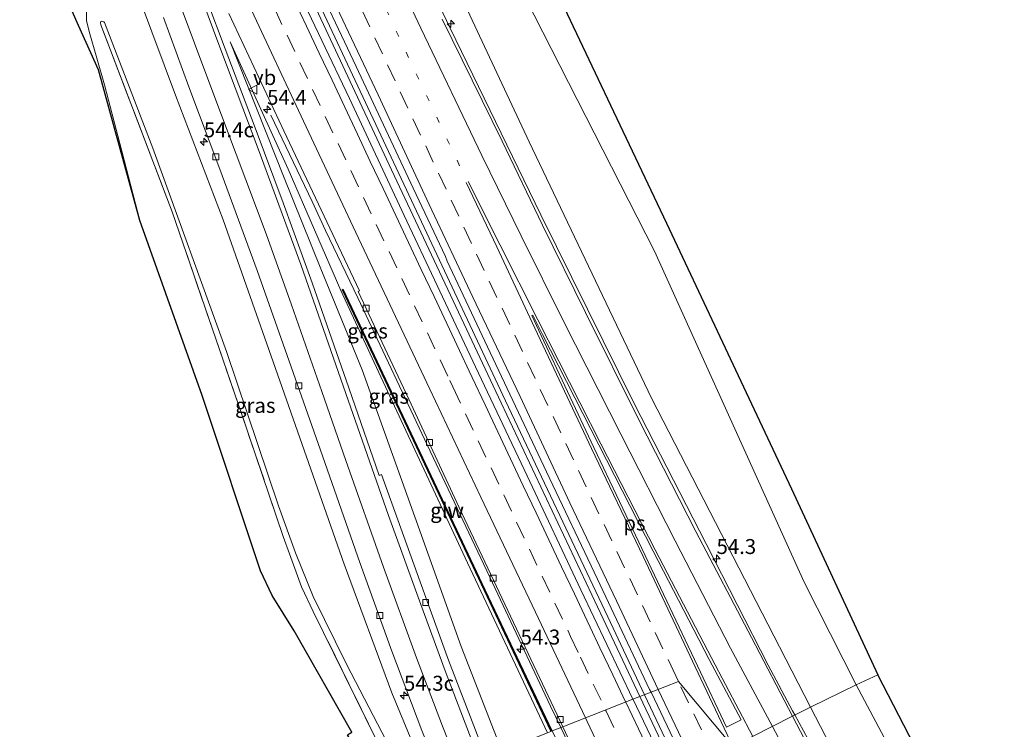
# Model space of a CAD drawing. Units: metres. Extents: x 201044 to 210010, y 381249 to 387500.
# Drawn here: x 202179 to 202343, y 384881 to 385000 of the extents above; entities that cross this region are included whole.
import ezdxf
from ezdxf.enums import TextEntityAlignment as Align

# ---------------------------------------------------------------- set-up
doc = ezdxf.new("R2010")
doc.units = ezdxf.units.M
for name, pattern in [('IE-TERREINAFSCHEIDING', [10, 8, -2]), ('VW-1-3_STREEP', [4, 1, -3]), ('VW-3-9_STREEP', [12, 3, -9])]:
    doc.linetypes.add(name, pattern=pattern)
doc.layers.get('0').update_dxf_attribs({"lineweight": 25})
for name, color, linetype, lineweight in [('B-ME-AM-KILOMETR-S-B1', 7, 'Continuous', 18), ('B-ME-BV-GELEIDECONSTRUCTIE-GELEIDERAIL-L-B1', 213, 'BV-GELEIDERAIL', 18), ('B-ME-GR-BOMENSTRUIKEN-GV-B6', 93, 'Continuous', 18), ('B-ME-GW-KRUINLIJN-L-B1', 93, 'Continuous', 18), ('B-ME-GW-TEENLIJN-L-B1', 93, 'Continuous', 18), ('B-ME-IE-GRASLAND-GV-B6', 93, 'Continuous', 18), ('B-ME-IE-HULPGEOMETRIE-L-B1', 53, 'Continuous', 18), ('B-ME-IE-TERREINAFSCHEIDING-RASTERHEKWERK-L-B1', 8, 'IE-TERREINAFSCHEIDING', 18), ('B-ME-KG-KADASTRAAL-OPNAMEDTMGRENS-L-B1', 10, 'Continuous', 25), ('B-ME-KW-GELUIDSWERING-GV-B6', 8, 'Continuous', 18), ('B-ME-KW-SCHERM-L-B1', 8, 'Continuous', 18), ('B-ME-VH-VERH_SOORT-BITUMEN-GV-B6', 8, 'IE-TERREINAFSCHEIDING-NATUURLIJK-HOUTWAL', 18), ('B-ME-VV-KOLK-S-B1', 8, 'Continuous', 18), ('B-ME-VW-MARKERING-13STREEP-045-L-B1', 255, 'VW-1-3_STREEP', 18), ('B-ME-VW-MARKERING-39STREEP-015-L-B1', 255, 'VW-3-9_STREEP', 18), ('B-ME-VW-MARKERING-STREEP-015-L-B1', 7, 'Continuous', 18), ('B-ME-VW-MARKERING-VLAKMARK-GV-B6', 7, 'Continuous', 18), ('B-ME-VW-MEUBILAIR_WEGMEUBILAIR-VERKEERSBORD-S-B1', 8, 'Continuous', 18)]:
    doc.layers.add(name, color=color, linetype=linetype, lineweight=lineweight)
doc.styles.add('NLCS-ISO', font='NLCS-ISO.TTF')
doc.linetypes.add('BV-GELEIDERAIL', pattern='A,10,-3,[108,NLCS.SHX,S=1,R=0,X=0,Y=0],-3', length=16)
doc.linetypes.add('IE-TERREINAFSCHEIDING-NATUURLIJK-HOUTWAL', pattern='A,7,-1.5,[67,NLCS.SHX,S=0.75,R=45,X=0,Y=0],-1.5,7,-1.5,[70,NLCS.SHX,S=0.75,R=0,X=0,Y=0],-1.5', length=20)

# ---------------------------------------------------------------- blocks, each defined once
blk = doc.blocks.new('verkeersbord')
for p, q in [((0, 0.75), (-0.75, -0.625)), ((0.75, -0.625), (0, 0.75)), ((-0.75, -0.625), (0.75, -0.625))]:
    blk.add_line(p, q)
blk = doc.blocks.new('hecto')
for p, q in [((0, 0.625), (-0.625, 0)), ((0, -0.625), (0, 0.625)), ((-0.625, 0), (0.625, 0)), ((0.625, 0), (0, -0.625))]:
    blk.add_line(p, q)
blk = doc.blocks.new('kolk')
blk.add_lwpolyline([(-0.5, -0.5), (0.5, -0.5), (0.5, 0.5), (-0.5, 0.5)], close=True)

msp = doc.modelspace()

# ---------------------------------------------------------------- linework, layer by layer
at = {"layer": 'B-ME-BV-GELEIDECONSTRUCTIE-GELEIDERAIL-L-B1'}
for points in [[(202308.23, 384883.3, 28.61), (202307.86, 384883.98, 28.61), (202303.79, 384891.59, 28.6), (202293.43, 384911.88, 28.71), (202281.39, 384935.36, 28.73), (202265.79, 384966.9, 28.69), (202250.63, 384998.11, 28.67), (202235.59, 385029.6, 28.66), (202218.14, 385067.04, 28.62), (202204.67, 385096.07, 28.62), (202188.6, 385130.81, 28.59), (202172.23, 385166.52, 28.57), (202161.41, 385189.93, 28.55), (202157.78, 385197.73, 28.52), (202155.23, 385203.08, 28.5), (202153.18, 385207.35, 28.48), (202150.41, 385212.95, 28.48), (202136.61, 385240.44, 28.58)], [(202120.93, 385233.55, 28.94), (202134.39, 385203.99, 28.95), (202151.92, 385165.68, 28.95), (202170.09, 385126.4, 29), (202187.28, 385089.4, 29.01), (202204.47, 385052.03, 29.06), (202223.28, 385011.92, 29.09), (202240.8, 384974.46, 29.14), (202259.12, 384935.5, 29.12), (202276.21, 384899.35, 29.2), (202282.35, 384886.34, 29.2)], [(202121.69, 385233.88, 28.93), (202135.15, 385204.32, 28.94), (202152.68, 385166.01, 28.94), (202170.84, 385126.73, 28.98), (202188.04, 385089.74, 29), (202205.22, 385052.36, 29.05), (202224.03, 385012.25, 29.08), (202241.55, 384974.79, 29.12), (202259.87, 384935.83, 29.11), (202276.97, 384899.68, 29.18), (202283.12, 384886.65, 29.19)], [(202269.11, 384881.16, 28.88), (202267.4, 384884.77, 28.88), (202257.24, 384906.3, 28.81), (202247.28, 384927.38, 28.81), (202235.16, 384953.06, 28.8), (202229.78, 384964.27, 28.8), (202227.53, 384969.15, 28.66), (202220.61, 384983.59, 27.93)], [(202410.61, 384626.38, 29.06), (202404.26, 384638.68, 29.05), (202392.96, 384660.27, 29.07), (202384.34, 384677.07, 29.08), (202373.53, 384698.4, 29.07), (202358.16, 384729.44, 29.13), (202340.61, 384765.96, 29.16), (202319, 384811.22, 29.16), (202299.8, 384851.42, 29.15), (202283.12, 384886.65, 29.19)], [(202282.35, 384886.34, 29.2), (202295.13, 384859.31, 29.14), (202309.65, 384828.86, 29.14), (202323.61, 384799.62, 29.17), (202339.69, 384766.02, 29.16), (202357.19, 384729.57, 29.13), (202367.35, 384708.79, 29.12), (202379.04, 384685.68, 29.12), (202393.48, 384657.54, 29.1), (202409.79, 384626.28, 29.07)], [(202308.23, 384883.3, 28.61), (202314.08, 384872.58, 28.45), (202318.92, 384864.02, 28.11), (202322.74, 384857.7, 27.83)], [(202269.11, 384881.16, 28.88), (202284.57, 384848.67, 28.84), (202302.34, 384811.38, 28.84), (202319.8, 384774.92, 28.87), (202337.33, 384738.29, 28.89), (202355.62, 384700.6, 29.08), (202366.6, 384678.21, 29.23), (202370.81, 384669.73, 29.32), (202370.42, 384669.54, 29.32), (202375.19, 384660, 29.41), (202378.23, 384654.06, 29.48), (202382.55, 384645.76, 29.55), (202385.1, 384641.07, 29.53), (202388.96, 384634.13, 29.63), (202389.04, 384633.99, 29.76)]]:
    msp.add_polyline3d(points, dxfattribs=at)
at = {"layer": 'B-ME-GR-BOMENSTRUIKEN-GV-B6'}
for points in [[(202310.89, 384884.57, 27.68), (202305.7, 384894.69, 27.69), (202284.28, 384936.24, 27.73), (202263.83, 384979.11, 27.62), (202243.53, 385022.47, 27.65), (202221.98, 385067.84, 27.6), (202199.28, 385116.06, 27.57), (202182.67, 385151.3, 27.56), (202170.81, 385176.7, 27.48), (202162.49, 385194.59, 27.43), (202153.01, 385214.28, 27.48), (202140.12, 385241.98, 27.49), (202148.51, 385245.68, 21.56), (202168.95, 385205.89, 21.54), (202189.52, 385161.36, 21.41), (202213.73, 385108.23, 21.47), (202237.14, 385056.31, 21.8), (202263.2, 385003.2, 21.55), (202284.77, 384960.84, 21.61), (202309.84, 384905.46, 21.67), (202318.51, 384888.33, 21.8), (202310.89, 384884.57, 27.68)], [(202310.89, 384884.57, 27.68), (202318.51, 384888.33, 21.8), (202326.98, 384872.36, 22.04), (202319.99, 384867.04, 27.6), (202310.89, 384884.57, 27.68)]]:
    msp.add_polyline3d(points, dxfattribs=at)
at = {"layer": 'B-ME-GW-KRUINLIJN-L-B1'}
for points in [[(202192.16, 384998.67, 31.89), (202192.12, 384999.02, 31.89), (202192.14, 384999.19, 31.91), (202192.37, 384999.33, 31.91), (202192.7, 384999.22, 31.91), (202192.81, 384999.07, 31.92), (202200.88, 384978.08, 31.82), (202213.21, 384944.07, 31.45), (202221.92, 384918.23, 30.99), (202224.73, 384910.36, 30.6), (202227.71, 384903.06, 30.1), (202233.35, 384891.66, 29.41), (202242.86, 384873.32, 28.05), (202243.9, 384871.28, 27.9)], [(202266.88, 384880.28, 27.96), (202253.49, 384908.72, 27.94), (202238.6, 384940.68, 27.78), (202232.3, 384954.26, 27.86), (202223.53, 384974.57, 27.94), (202213.81, 384995.84, 27.8)]]:
    msp.add_polyline3d(points, dxfattribs=at)
at = {"layer": 'B-ME-GW-TEENLIJN-L-B1'}
for points in [[(202190.7, 385002.99, 30.68), (202190.36, 385002.74, 30.69), (202189.76, 385001.42, 30.75), (202189.76, 384999.44, 30.76), (202190.21, 384997.57, 30.7), (202192.79, 384988.65, 29.98), (202195.69, 384977.56, 29.03), (202198.72, 384965.98, 28.28)], [(202198.81, 385002.62, 27.83), (202204.69, 384986.95, 27.53), (202212.65, 384966.07, 27.38), (202220.98, 384942.31, 27.13), (202232.87, 384908.47, 26.43), (202240.83, 384886.98, 26.13), (202246.86, 384872.44, 26.01)], [(202259.24, 384877.29, 25.81), (202252.43, 384894.72, 26.1), (202244.72, 384916.4, 26.68), (202235.88, 384941.02, 27), (202228.95, 384957.88, 27.32), (202222.71, 384973.38, 27.51), (202213.81, 384995.84, 27.8)]]:
    msp.add_polyline3d(points, dxfattribs=at)
at = {"layer": 'B-ME-IE-GRASLAND-GV-B6'}
for points in [[(202318.51, 384888.33, 21.8), (202309.84, 384905.46, 21.67), (202284.77, 384960.84, 21.61), (202263.2, 385003.2, 21.55), (202237.14, 385056.31, 21.8), (202213.73, 385108.23, 21.47), (202189.52, 385161.36, 21.41), (202168.95, 385205.89, 21.54), (202148.51, 385245.68, 21.56), (202152.69, 385247.58, 21.43), (202178.59, 385194.08, 21.41), (202206.87, 385132.61, 21.49), (202231.15, 385081.07, 21.68), (202238.83, 385066.18, 21.78), (202240.83, 385059.45, 21.84), (202242.16, 385056.79, 21.85), (202246.82, 385047.99, 21.64), (202254.27, 385034.03, 21.48), (202266.02, 385009.4, 21.57), (202286.8, 384965.52, 21.59), (202307.67, 384921.11, 21.64), (202322.11, 384890, 21.73), (202318.51, 384888.33, 21.8)], [(202243.53, 385022.47, 27.65), (202263.83, 384979.11, 27.62), (202284.28, 384936.24, 27.73), (202305.7, 384894.69, 27.69), (202310.89, 384884.57, 27.68), (202307.89, 384883.07, 27.88)], [(202189.76, 385001.42, 30.75), (202189.76, 384999.44, 30.76), (202190.21, 384997.57, 30.7), (202192.79, 384988.65, 29.98), (202195.69, 384977.56, 29.03), (202198.72, 384965.98, 28.28), (202191.79, 384991.15, 30.15), (202188.46, 384998.57, 30.64), (202180.82, 385015.9, 30.73)], [(202227.04, 385008.38, 28.24), (202234.89, 384991.73, 28.25), (202244.41, 384971.4, 28.26), (202249.8, 384959.92, 28.27), (202250.12, 384959.15, 28.3), (202256.86, 384944.84, 28.36), (202266.72, 384923.95, 28.36), (202275.23, 384905.96, 28.37), (202283.97, 384887.54, 28.38), (202284.2, 384887.07, 28.38)], [(202284.2, 384887.07, 28.38), (202281.18, 384885.89, 28.41), (202272.48, 384904.19, 28.39), (202263.49, 384923.26, 28.37), (202254.85, 384941.47, 28.37), (202246.61, 384959.02, 28.35), (202242.91, 384966.83, 28.35), (202233.75, 384986.38, 28.31), (202224.52, 385005.85, 28.29)], [(202202.65, 384999.92, 27.53), (202206.91, 384988.34, 27.53), (202212.07, 384974.55, 27.39), (202218.33, 384957.62, 27.15), (202223.34, 384943.41, 26.9), (202228.86, 384927.71, 26.65), (202235.54, 384908.59, 26.39), (202240.86, 384893.96, 26.19), (202245.89, 384880.67, 26.05), (202248.83, 384873.21, 25.92), (202246.86, 384872.44, 26.01), (202240.83, 384886.98, 26.13), (202232.87, 384908.47, 26.43), (202220.98, 384942.31, 27.13), (202212.65, 384966.07, 27.38), (202204.69, 384986.95, 27.53), (202198.81, 385002.62, 27.83)], [(202198.81, 385002.62, 27.83), (202204.69, 384986.95, 27.53), (202212.65, 384966.07, 27.38), (202220.98, 384942.31, 27.13), (202232.87, 384908.47, 26.43), (202240.83, 384886.98, 26.13), (202246.86, 384872.44, 26.01)], [(202255.77, 384878.29, 25.77), (202250.33, 384892.41, 26.05), (202245.57, 384905.51, 26.4), (202239.13, 384923.51, 26.72), (202238.74, 384923.34, 26.73), (202233.64, 384938, 26.91), (202227.5, 384955.57, 27.24), (202222.65, 384968.94, 27.45), (202217.97, 384981.47, 27.56), (202212.96, 384994.69, 27.72), (202209.91, 385002.85, 27.73)], [(202234.15, 384880.39, 27.67), (202224.5, 384897.32, 28.19), (202220.83, 384903.24, 28.05), (202218.86, 384907.36, 27.96), (202209.15, 384936.68, 28.25), (202198.72, 384965.98, 28.28), (202195.69, 384977.56, 29.03), (202192.79, 384988.65, 29.98), (202190.21, 384997.57, 30.7), (202189.76, 384999.44, 30.76), (202189.76, 385001.42, 30.75)], [(202213.59, 385000.61, 27.96), (202222.8, 384980.97, 27.98), (202231.94, 384961.62, 28), (202235.47, 384954.22, 28.01), (202235.21, 384954.11, 28), (202243.7, 384936.09, 28.03), (202252.12, 384917.97, 28.05), (202261.22, 384898.74, 28.06), (202269.47, 384881.3, 28.1)], [(202242.56, 384870.76, 27.95), (202238.12, 384879.41, 28.61), (202227.72, 384900.58, 30.07), (202225.73, 384904.7, 30.18), (202223.72, 384910.2, 30.53), (202222.69, 384913.12, 30.84), (202215.7, 384933.68, 31.43), (202204.12, 384967.42, 31.71), (202192.16, 384998.67, 31.89), (202192.12, 384999.02, 31.89), (202192.14, 384999.19, 31.91), (202192.37, 384999.33, 31.91), (202192.7, 384999.22, 31.91), (202192.81, 384999.07, 31.92), (202200.88, 384978.08, 31.82), (202213.21, 384944.07, 31.45), (202221.92, 384918.23, 30.99), (202224.73, 384910.36, 30.6), (202227.71, 384903.06, 30.1), (202233.35, 384891.66, 29.41), (202242.86, 384873.32, 28.05), (202243.9, 384871.28, 27.9), (202242.56, 384870.76, 27.95)], [(202242.86, 384873.32, 28.05), (202233.35, 384891.66, 29.41), (202227.71, 384903.06, 30.1), (202224.73, 384910.36, 30.6), (202221.92, 384918.23, 30.99), (202213.21, 384944.07, 31.45), (202200.88, 384978.08, 31.82), (202192.81, 384999.07, 31.92), (202192.7, 384999.22, 31.91), (202192.37, 384999.33, 31.91), (202192.14, 384999.19, 31.91), (202192.12, 384999.02, 31.89), (202192.16, 384998.67, 31.89), (202204.12, 384967.42, 31.71), (202215.7, 384933.68, 31.43), (202222.69, 384913.12, 30.84), (202223.72, 384910.2, 30.53), (202225.73, 384904.7, 30.18), (202227.72, 384900.58, 30.07), (202238.12, 384879.41, 28.61)], [(202307.89, 384883.07, 27.88), (202301, 384896.23, 27.91), (202291.7, 384913.93, 27.93), (202282.24, 384932.51, 27.95), (202273.27, 384950.57, 27.95), (202266.04, 384965.16, 27.92), (202259.33, 384979.23, 27.88), (202249.28, 384999.63, 27.89)], [(202259.24, 384877.29, 25.81), (202252.43, 384894.72, 26.1), (202244.72, 384916.4, 26.68), (202235.88, 384941.02, 27), (202228.95, 384957.88, 27.32), (202222.71, 384973.38, 27.51), (202213.81, 384995.84, 27.8), (202223.53, 384974.57, 27.94), (202232.3, 384954.26, 27.86), (202238.6, 384940.68, 27.78), (202253.49, 384908.72, 27.94), (202266.88, 384880.28, 27.96), (202259.24, 384877.29, 25.81)], [(202266.88, 384880.28, 27.96), (202253.49, 384908.72, 27.94), (202238.6, 384940.68, 27.78), (202232.3, 384954.26, 27.86), (202223.53, 384974.57, 27.94), (202213.81, 384995.84, 27.8), (202222.71, 384973.38, 27.51), (202228.95, 384957.88, 27.32), (202235.88, 384941.02, 27), (202244.72, 384916.4, 26.68), (202252.43, 384894.72, 26.1), (202259.24, 384877.29, 25.81)], [(202269.47, 384881.3, 28.1), (202267.66, 384880.59, 27.9), (202256.47, 384904.18, 27.9), (202232.7, 384954.47, 27.9), (202232.52, 384954.38, 27.9), (202256.29, 384904.09, 27.9), (202267.47, 384880.51, 27.9)], [(202318.51, 384888.33, 21.8), (202322.11, 384890, 21.73), (202336.94, 384861.3, 21.92), (202357.3, 384827.84, 21.94), (202385.74, 384786.69, 21.85), (202406.71, 384749.49, 22.04), (202393.44, 384769.16, 21.79), (202380.94, 384788.36, 21.95), (202368.51, 384806.2, 22.07), (202358.58, 384821.15, 21.93), (202352.76, 384829.86, 22.21), (202344.99, 384842.51, 22.12), (202338.29, 384853.54, 22.04), (202332.33, 384863.82, 22.04), (202326.98, 384872.36, 22.04), (202318.51, 384888.33, 21.8)], [(202343.27, 384755.91, 28.46), (202334.62, 384773.99, 28.43), (202326.33, 384791.24, 28.43), (202317.74, 384809.25, 28.42), (202308.75, 384827.92, 28.4), (202299.25, 384847.92, 28.4), (202290.52, 384866.37, 28.41), (202281.21, 384885.83, 28.41), (202281.18, 384885.89, 28.41), (202284.2, 384887.07, 28.38), (202300.21, 384853.42, 28.4), (202309.55, 384833.98, 28.4), (202318.86, 384814.37, 28.41), (202328.1, 384795.06, 28.4), (202337.11, 384776.27, 28.4), (202346.77, 384756.26, 28.39)], [(202389.19, 384756.86, 26.38), (202374.88, 384775.92, 26.89), (202364.22, 384790.45, 27.18), (202354.86, 384803.77, 27.44), (202346.52, 384816.11, 27.61), (202337.47, 384830.17, 27.76), (202333.5, 384837.07, 27.73), (202327.11, 384847.86, 27.8), (202319.01, 384862.21, 27.83), (202310.56, 384877.96, 27.86), (202307.89, 384883.07, 27.88), (202310.89, 384884.57, 27.68)], [(202310.89, 384884.57, 27.68), (202319.99, 384867.04, 27.6), (202331.18, 384847.78, 27.58), (202341.62, 384830.7, 27.43), (202350.32, 384816.43, 27.39), (202362.66, 384798.61, 27.08), (202373.86, 384783.19, 26.76), (202388.47, 384763.13, 26.28), (202402.49, 384744.49, 25.65)], [(202330.45, 384749.13, 28.2), (202318.56, 384773.8, 28.16), (202309.95, 384791.81, 28.14), (202297.79, 384817.26, 28.1), (202289.25, 384835.11, 28.08), (202278.92, 384856.89, 28.08), (202267.66, 384880.59, 27.9), (202269.47, 384881.3, 28.1), (202269.92, 384880.35, 28.1), (202279.12, 384861.01, 28.11), (202288.53, 384841.31, 28.12), (202297.59, 384822.23, 28.12), (202306.49, 384803.65, 28.11), (202314.98, 384785.86, 28.13), (202323.26, 384768.66, 28.14), (202332.13, 384750.14, 28.17)]]:
    msp.add_polyline3d(points, dxfattribs=at)
at = {"layer": 'B-ME-IE-HULPGEOMETRIE-L-B1'}
msp.add_polyline3d([(202239.46, 384869.54, 27.17), (202242.56, 384870.76, 27.95), (202243.9, 384871.28, 27.9), (202246.86, 384872.44, 26.01), (202248.83, 384873.21, 25.92), (202252.05, 384874.48, 25.82), (202255.52, 384875.83, 25.76), (202256.58, 384876.25, 25.72), (202259.24, 384877.29, 25.81), (202266.88, 384880.28, 27.96), (202267.47, 384880.51, 27.9), (202267.66, 384880.59, 27.9), (202269.47, 384881.3, 28.1), (202281.18, 384885.89, 28.41), (202284.2, 384887.07, 28.38), (202288.79, 384888.86, 28.33), (202297.91, 384877.99, 28.24), (202307.89, 384883.07, 27.88), (202310.89, 384884.57, 27.68), (202318.51, 384888.33, 21.8), (202322.11, 384890, 21.73)], dxfattribs=at)
at = {"layer": 'B-ME-IE-TERREINAFSCHEIDING-RASTERHEKWERK-L-B1'}
msp.add_polyline3d([(202242.56, 384870.76, 27.95), (202238.12, 384879.41, 28.61), (202227.72, 384900.58, 30.07), (202225.73, 384904.7, 30.18), (202223.72, 384910.2, 30.53), (202222.69, 384913.12, 30.84), (202215.7, 384933.68, 31.43), (202204.12, 384967.42, 31.71), (202192.16, 384998.67, 31.89)], dxfattribs=at)
at = {"layer": 'B-ME-KG-KADASTRAAL-OPNAMEDTMGRENS-L-B1'}
for points in [[(202152.69, 385247.58, 21.43), (202178.59, 385194.08, 21.41), (202206.87, 385132.61, 21.49), (202231.15, 385081.07, 21.68), (202238.83, 385066.18, 21.78), (202240.83, 385059.45, 21.84), (202242.16, 385056.79, 21.85), (202246.82, 385047.99, 21.64), (202254.27, 385034.03, 21.48), (202266.02, 385009.4, 21.57), (202286.8, 384965.52, 21.59), (202307.67, 384921.11, 21.64), (202322.11, 384890, 21.73)], [(202239.46, 384869.54, 27.17), (202233.45, 384879.95, 27.74), (202234.15, 384880.39, 27.67), (202224.5, 384897.32, 28.19), (202220.83, 384903.24, 28.05), (202218.86, 384907.36, 27.96), (202209.15, 384936.68, 28.25), (202198.72, 384965.98, 28.28), (202191.79, 384991.15, 30.15), (202188.46, 384998.57, 30.64), (202180.82, 385015.9, 30.73), (202166.27, 385051.26, 30.84), (202154.41, 385080.74, 30.84), (202144.12, 385105.58, 31.18), (202143.85, 385106.27, 31.19), (202138, 385120.67, 31.42), (202130.66, 385136.5, 32.62), (202123.92, 385151.67, 31.92), (202107.59, 385187.49, 30.42), (202107.56, 385187.55, 30.42), (202092.95, 385221.25, 30.04)], [(202406.71, 384749.49, 22.04), (202385.74, 384786.69, 21.85), (202357.3, 384827.84, 21.94), (202336.94, 384861.3, 21.92), (202322.11, 384890, 21.73)]]:
    msp.add_polyline3d(points, dxfattribs=at)
at = {"layer": 'B-ME-KW-GELUIDSWERING-GV-B6'}
msp.add_polyline3d([(202267.66, 384880.59, 27.9), (202267.47, 384880.51, 27.9), (202256.29, 384904.09, 27.9), (202232.52, 384954.38, 27.9), (202232.7, 384954.47, 27.9), (202256.47, 384904.18, 27.9), (202267.66, 384880.59, 27.9)], dxfattribs=at)
at = {"layer": 'B-ME-KW-SCHERM-L-B1'}
msp.add_polyline3d([(202232.63, 384954.38, 30.84), (202256.38, 384904.13, 30.84), (202267.56, 384880.55, 30.91)], dxfattribs=at)
at = {"layer": 'B-ME-VH-VERH_SOORT-BITUMEN-GV-B6'}
for points in [[(202307.89, 384883.07, 27.88), (202297.91, 384877.99, 28.24), (202288.79, 384888.86, 28.33), (202284.2, 384887.07, 28.38), (202283.97, 384887.54, 28.38), (202275.23, 384905.96, 28.37), (202266.72, 384923.95, 28.36), (202256.86, 384944.84, 28.36), (202250.12, 384959.15, 28.3), (202249.8, 384959.92, 28.27), (202244.41, 384971.4, 28.26), (202234.89, 384991.73, 28.25), (202227.04, 385008.38, 28.24)], [(202224.52, 385005.85, 28.29), (202233.75, 384986.38, 28.31), (202242.91, 384966.83, 28.35), (202246.61, 384959.02, 28.35), (202254.85, 384941.47, 28.37), (202263.49, 384923.26, 28.37), (202272.48, 384904.19, 28.39), (202281.18, 384885.89, 28.41)], [(202209.91, 385002.85, 27.73), (202212.96, 384994.69, 27.72), (202217.97, 384981.47, 27.56), (202222.65, 384968.94, 27.45), (202227.5, 384955.57, 27.24), (202233.64, 384938, 26.91), (202238.74, 384923.34, 26.73), (202239.13, 384923.51, 26.72), (202245.57, 384905.51, 26.4), (202250.33, 384892.41, 26.05), (202255.77, 384878.29, 25.77), (202256.58, 384876.25, 25.72), (202255.52, 384875.83, 25.76), (202252.05, 384874.48, 25.82), (202248.83, 384873.21, 25.92), (202245.89, 384880.67, 26.05), (202240.86, 384893.96, 26.19), (202235.54, 384908.59, 26.39), (202228.86, 384927.71, 26.65), (202223.34, 384943.41, 26.9), (202218.33, 384957.62, 27.15), (202212.07, 384974.55, 27.39), (202206.91, 384988.34, 27.53), (202202.65, 384999.92, 27.53)], [(202281.18, 384885.89, 28.41), (202269.47, 384881.3, 28.1), (202261.22, 384898.74, 28.06), (202252.12, 384917.97, 28.05), (202243.7, 384936.09, 28.03), (202235.21, 384954.11, 28), (202235.47, 384954.22, 28.01), (202231.94, 384961.62, 28), (202222.8, 384980.97, 27.98), (202213.59, 385000.61, 27.96)], [(202249.28, 384999.63, 27.89), (202259.33, 384979.23, 27.88), (202266.04, 384965.16, 27.92), (202273.27, 384950.57, 27.95), (202282.24, 384932.51, 27.95), (202291.7, 384913.93, 27.93), (202301, 384896.23, 27.91), (202307.89, 384883.07, 27.88)], [(202346.77, 384756.26, 28.39), (202337.11, 384776.27, 28.4), (202328.1, 384795.06, 28.4), (202318.86, 384814.37, 28.41), (202309.55, 384833.98, 28.4), (202300.21, 384853.42, 28.4), (202284.2, 384887.07, 28.38), (202288.79, 384888.86, 28.33), (202297.91, 384877.99, 28.24), (202307.89, 384883.07, 27.88), (202310.56, 384877.96, 27.86), (202319.01, 384862.21, 27.83), (202327.11, 384847.86, 27.8), (202333.5, 384837.07, 27.73), (202337.47, 384830.17, 27.76), (202346.52, 384816.11, 27.61), (202354.86, 384803.77, 27.44), (202364.22, 384790.45, 27.18), (202374.88, 384775.92, 26.89), (202389.19, 384756.86, 26.38)], [(202332.13, 384750.14, 28.17), (202323.26, 384768.66, 28.14), (202314.98, 384785.86, 28.13), (202306.49, 384803.65, 28.11), (202297.59, 384822.23, 28.12), (202288.53, 384841.31, 28.12), (202279.12, 384861.01, 28.11), (202269.92, 384880.35, 28.1), (202269.47, 384881.3, 28.1), (202281.18, 384885.89, 28.41), (202281.21, 384885.83, 28.41), (202290.52, 384866.37, 28.41), (202299.25, 384847.92, 28.4), (202308.75, 384827.92, 28.4), (202317.74, 384809.25, 28.42), (202326.33, 384791.24, 28.43), (202334.62, 384773.99, 28.43), (202343.27, 384755.91, 28.46)]]:
    msp.add_polyline3d(points, dxfattribs=at)
at = {"layer": 'B-ME-VW-MARKERING-13STREEP-045-L-B1'}
msp.add_polyline3d([(202252.19, 384975.13, 28.12), (202242.01, 384996.73, 28.1), (202234.88, 385012.06, 28.09), (202226.4, 385030.09, 28.08), (202218.51, 385047.27, 28.09), (202210.04, 385065.26, 28.04), (202201.27, 385084.18, 28.05), (202191.18, 385105.87, 28.05), (202181.61, 385126.67, 28.02), (202172.86, 385145.66, 28.01), (202163.35, 385166.48, 28.01), (202154.59, 385185.48, 27.99), (202145.15, 385206.33, 27.97), (202136.78, 385224.41, 27.97), (202130.75, 385237.86, 27.94)], dxfattribs=at)
at = {"layer": 'B-ME-VW-MARKERING-39STREEP-015-L-B1'}
for points in [[(202288.79, 384888.86, 28.33), (202288.34, 384889.81, 28.33), (202286.2, 384894.33, 28.32), (202284.06, 384898.84, 28.32), (202281.92, 384903.36, 28.31), (202279.78, 384907.88, 28.31), (202277.64, 384912.4, 28.31), (202275.5, 384916.92, 28.31), (202273.36, 384921.44, 28.31), (202271.23, 384925.96, 28.31), (202269.09, 384930.48, 28.31), (202266.96, 384935, 28.31), (202264.82, 384939.53, 28.3), (202262.69, 384944.05, 28.3), (202260.56, 384948.57, 28.28), (202258.43, 384953.09, 28.26), (202256.3, 384957.62, 28.24), (202254.17, 384962.14, 28.23), (202252.04, 384966.67, 28.22), (202249.92, 384971.19, 28.21), (202247.79, 384975.72, 28.21), (202245.66, 384980.24, 28.2), (202243.54, 384984.77, 28.2), (202241.42, 384989.3, 28.19), (202239.3, 384993.82, 28.19), (202237.17, 384998.35, 28.19), (202235.05, 385002.88, 28.18)], [(202221.2, 385001.47, 28.2), (202223.33, 384996.94, 28.21), (202225.46, 384992.42, 28.21), (202227.59, 384987.9, 28.21), (202229.72, 384983.37, 28.22), (202231.85, 384978.85, 28.22), (202233.99, 384974.33, 28.23), (202236.12, 384969.81, 28.24), (202238.25, 384965.29, 28.25), (202240.39, 384960.76, 28.26), (202242.52, 384956.24, 28.26), (202244.65, 384951.72, 28.27), (202246.79, 384947.2, 28.28), (202248.92, 384942.67, 28.28), (202250.55, 384939.22, 28.28), (202251.05, 384938.15, 28.28), (202253.18, 384933.63, 28.28), (202255.31, 384929.11, 28.28), (202257.44, 384924.58, 28.29), (202259.58, 384920.06, 28.29), (202261.71, 384915.54, 28.29), (202263.85, 384911.02, 28.3), (202265.98, 384906.5, 28.3), (202268.12, 384901.98, 28.31), (202270.26, 384897.46, 28.31), (202270.75, 384896.42, 28.31), (202272.41, 384892.94, 28.32), (202274.55, 384888.43, 28.33), (202276.61, 384884.09, 28.34)], [(202292.63, 384880.77, 28.33), (202290.49, 384885.29, 28.33), (202288.79, 384888.86, 28.33)], [(202276.61, 384884.09, 28.34), (202276.7, 384883.91, 28.34), (202278.85, 384879.39, 28.34)]]:
    msp.add_polyline3d(points, dxfattribs=at)
at = {"layer": 'B-ME-VW-MARKERING-STREEP-015-L-B1'}
for points in [[(202304.5, 384881.35, 28.07), (202297.51, 384894.45, 28.09), (202288.22, 384912.42, 28.11), (202279.14, 384930.23, 28.1), (202269.68, 384948.89, 28.13), (202262.47, 384963.42, 28.05), (202255.92, 384976.83, 28.05), (202245.69, 384998.11, 28.03), (202237.99, 385014.48, 27.99), (202229.85, 385031.82, 28), (202222.12, 385048.43, 28), (202213.52, 385066.83, 27.99), (202204.26, 385086.92, 27.97), (202194.77, 385107.36, 27.96), (202184.98, 385128.62, 27.96), (202176.31, 385147.23, 27.92), (202167.03, 385167.62, 27.94), (202158.02, 385187.14, 27.96), (202148.54, 385207.3, 27.92), (202139.27, 385225.59, 27.9), (202132.67, 385238.71, 27.89)], [(202285.42, 384887.55, 28.42), (202278.41, 384902.36, 28.4), (202270.63, 384918.76, 28.41), (202262.3, 384936.52, 28.39), (202254.4, 384953.16, 28.34), (202247.11, 384968.62, 28.3), (202238.54, 384986.98, 28.28), (202231.17, 385002.64, 28.27), (202221.34, 385023.7, 28.27), (202213.61, 385040.31, 28.26), (202206.04, 385056.56, 28.25), (202198.72, 385072.39, 28.22), (202190.56, 385089.94, 28.2), (202182.01, 385108.37, 28.2), (202173.31, 385127.2, 28.2), (202165.31, 385144.65, 28.19), (202157.5, 385161.55, 28.19), (202149.92, 385178.13, 28.17), (202141.69, 385196.17, 28.16), (202134.14, 385212.6, 28.15), (202126.03, 385230.47, 28.14), (202124.01, 385234.9, 28.13)], [(202273.25, 384882.78, 28.25), (202264.87, 384900.44, 28.21), (202255.74, 384919.68, 28.19), (202247.18, 384937.78, 28.18), (202235.29, 384962.99, 28.15), (202226.09, 384982.58, 28.11), (202216.98, 385001.98, 28.1), (202208.39, 385020.25, 28.12), (202201.26, 385035.55, 28.11), (202192.27, 385054.94, 28.11), (202183.71, 385073.5, 28.09), (202175.22, 385092.12, 28.08), (202166.51, 385110.98, 28.07), (202157.06, 385131.4, 28.08)], [(202209.24, 385002.57, 1.66), (202211.9, 384995.43, 27.75), (202218.68, 384977.49, 27.52), (202225.62, 384958.59, 27.27), (202233.18, 384937.03, 26.9), (202240.31, 384916.65, 26.65), (202245.69, 384901.72, 26.34), (202249.76, 384890.64, 26.06), (202253.86, 384880.01, 25.85), (202255.52, 384875.83, 25.76)], [(202224.46, 385003, 28.3), (202226.59, 384998.47, 28.31), (202228.72, 384993.95, 28.31), (202230.85, 384989.43, 28.31), (202232.98, 384984.91, 28.32), (202235.11, 384980.38, 28.33), (202237.24, 384975.86, 28.34), (202239.38, 384971.34, 28.35), (202241.51, 384966.82, 28.36), (202243.64, 384962.3, 28.36), (202245.78, 384957.77, 28.37), (202247.91, 384953.25, 28.37), (202250.04, 384948.73, 28.37), (202252.17, 384944.21, 28.38), (202253.8, 384940.75, 28.38), (202254.31, 384939.69, 28.38), (202256.44, 384935.16, 28.38), (202258.57, 384930.64, 28.38), (202260.7, 384926.12, 28.38), (202262.83, 384921.6, 28.39), (202264.97, 384917.08, 28.39), (202267.1, 384912.56, 28.39), (202269.24, 384908.04, 28.4), (202271.38, 384903.52, 28.4), (202273.51, 384899, 28.41), (202274.01, 384897.96, 28.41), (202275.66, 384894.48, 28.41), (202277.8, 384889.97, 28.42), (202279.95, 384885.46, 28.43), (202279.97, 384885.41, 28.43)], [(202252.05, 384874.48, 25.82), (202249.32, 384881.38, 25.93), (202244.98, 384892.81, 26.13), (202239.45, 384908.01, 26.41), (202233.18, 384925.82, 26.76), (202229.12, 384937.35, 26.87), (202224.05, 384951.84, 27.13), (202219.81, 384963.74, 27.33), (202214.83, 384977.06, 27.5), (202209.9, 384990.09, 27.6), (202205.76, 385001.17, 27.68)], [(202297.91, 384877.99, 28.24), (202291.57, 384891.3, 28.24), (202282.9, 384909.76, 28.22), (202274.27, 384927.82, 28.22), (202264.31, 384948.89, 28.21), (202258.39, 384961.55, 28.15), (202253.31, 384972.31, 28.12)], [(202301.24, 384879.69, 28.14), (202294.35, 384892.73, 28.17), (202284.91, 384910.87, 28.18), (202275.83, 384928.61, 28.17), (202265.25, 384949.36, 28.18), (202258.99, 384961.87, 28.15), (202253.59, 384972.47, 28.12)], [(202412.15, 384626.59, 28.28), (202407.91, 384634.73, 28.29), (202399.31, 384651.51, 28.32), (202390.7, 384668.68, 28.34), (202382.79, 384684.79, 28.36), (202374.66, 384701.53, 28.37), (202359.1, 384733.73, 28.41), (202367.05, 384717.27, 28.4), (202351.28, 384749.89, 28.42), (202342.98, 384767.11, 28.44), (202335.72, 384782.18, 28.43), (202327.66, 384799.03, 28.44), (202319.91, 384815.19, 28.42), (202312.6, 384830.47, 28.43), (202304.65, 384847.1, 28.43), (202304.6, 384847.22, 28.43), (202296.83, 384863.57, 28.44), (202288.81, 384880.38, 28.42), (202285.42, 384887.55, 28.42)], [(202279.97, 384885.41, 28.43), (202282.1, 384880.94, 28.43), (202283.82, 384877.32, 28.43)], [(202398.49, 384624.8, 28.73), (202390.39, 384640.32, 28.78), (202381.38, 384658.23, 28.73), (202372.7, 384675.79, 28.58), (202364.01, 384693.59, 28.47), (202361.12, 384699.51, 28.44), (202353, 384716.1, 28.37), (202344.27, 384734.26, 28.34), (202335.82, 384751.82, 28.31), (202326.94, 384770.42, 28.27), (202318.68, 384787.48, 28.26), (202310.05, 384805.49, 28.24), (202301.27, 384823.84, 28.24), (202292.03, 384843.18, 28.25), (202282.78, 384862.62, 28.25), (202273.54, 384882.17, 28.25), (202273.25, 384882.78, 28.25)], [(202388.59, 384752.45, 26.41), (202376.72, 384768.19, 26.86), (202367.17, 384781.06, 27.14), (202360.95, 384789.66, 27.35), (202353.33, 384800.48, 27.54), (202346.51, 384810.44, 27.66), (202340.67, 384819.26, 27.81), (202335.55, 384827.23, 27.89), (202330.65, 384835.3, 27.91), (202324.12, 384846.14, 28), (202315.71, 384860.68, 28.05), (202307.59, 384875.55, 28.05), (202304.5, 384881.35, 28.07)]]:
    msp.add_polyline3d(points, dxfattribs=at)
at = {"layer": 'B-ME-VW-MARKERING-VLAKMARK-GV-B6'}
msp.add_polyline3d([(202264.45, 384950.13, 28.18), (202266.07, 384946.92, 28.18), (202275.46, 384928.43, 28.2), (202284.57, 384910.68, 28.18), (202293.95, 384892.52, 28.18), (202299.29, 384882.43, 28.17), (202296.83, 384881.22, 28.23), (202291.95, 384891.51, 28.23), (202283.22, 384909.93, 28.22), (202274.63, 384928, 28.21), (202265.83, 384946.71, 28.2), (202264.29, 384950.06, 28.18), (202264.45, 384950.13, 28.18)], dxfattribs=at)

# ---------------------------------------------------------------- block references
at = {"layer": 'B-ME-AM-KILOMETR-S-B1', "rotation": 90}
for p in [(202250.71, 384998.87, 27.75), (202219.99, 384984.54, 27.96), (202209.41, 384979.11, 27.5), (202295.16, 384909.41, 27.91), (202262.39, 384894.27, 27.85), (202242.88, 384886.54, 25.94)]:
    msp.add_blockref('hecto', p, dxfattribs=at)
at = {"layer": 'B-ME-VV-KOLK-S-B1', "rotation": 90}
for p in [(202211.43, 384976.61, 27.39), (202236.56, 384951.28, 28.04), (202225.3, 384938.33, 26.86), (202247.13, 384928.85, 28), (202257.8, 384906.14, 27.97), (202246.51, 384902.09, 26.28), (202238.86, 384899.92, 26.21), (202269, 384882.51, 28.01)]:
    msp.add_blockref('kolk', p, dxfattribs=at)
at = {"layer": 'B-ME-VW-MEUBILAIR_WEGMEUBILAIR-VERKEERSBORD-S-B1', "rotation": 90}
msp.add_blockref('verkeersbord', (202217.63, 384987.85, 27.88), dxfattribs=at)

# ---------------------------------------------------------------- texts
at = {"layer": 'B-ME-AM-KILOMETR-S-B1', "ltscale": 0.2, "style": 'NLCS-ISO'}
for s, p in [('54.4', (202219.99, 384984.54, 27.96)), ('54.4c', (202209.41, 384979.11, 27.5)), ('54.3', (202295.16, 384909.41, 27.91)), ('54.3', (202262.39, 384894.27, 27.85)), ('54.3c', (202242.88, 384886.54, 25.94))]:
    msp.add_text(s, height=2.5, dxfattribs=at).set_placement(p, align=Align.BOTTOM_LEFT)
at = {"layer": 'B-ME-IE-GRASLAND-GV-B6', "ltscale": 0.2, "style": 'NLCS-ISO'}
for p in [(202236.8, 384947.49), (202240.34, 384936.57), (202218.01, 384935.04)]:
    msp.add_text('gras', height=2.5, dxfattribs=at).set_placement(p, align=Align.MIDDLE_CENTER)
at = {"layer": 'B-ME-KW-GELUIDSWERING-GV-B6', "ltscale": 0.2, "style": 'NLCS-ISO'}
msp.add_text('glw', height=2.5, dxfattribs=at).set_placement((202250.08, 384917.48), align=Align.MIDDLE_CENTER)
at = {"layer": 'B-ME-KW-SCHERM-L-B1', "ltscale": 0.2, "style": 'NLCS-ISO'}
msp.add_text('glw', height=2.5, dxfattribs=at).set_placement((202250.09, 384917.46), align=Align.MIDDLE_CENTER)
at = {"layer": 'B-ME-VW-MARKERING-VLAKMARK-GV-B6', "ltscale": 0.2, "style": 'NLCS-ISO'}
msp.add_text('ps', height=2.5, dxfattribs=at).set_placement((202281.43, 384915.36), align=Align.MIDDLE_CENTER)
at = {"layer": 'B-ME-VW-MEUBILAIR_WEGMEUBILAIR-VERKEERSBORD-S-B1', "ltscale": 0.2, "style": 'NLCS-ISO'}
msp.add_text('vb', height=2.5, dxfattribs=at).set_placement((202217.63, 384987.85, 27.88), align=Align.BOTTOM_LEFT)

doc.saveas('drawing.dxf')
